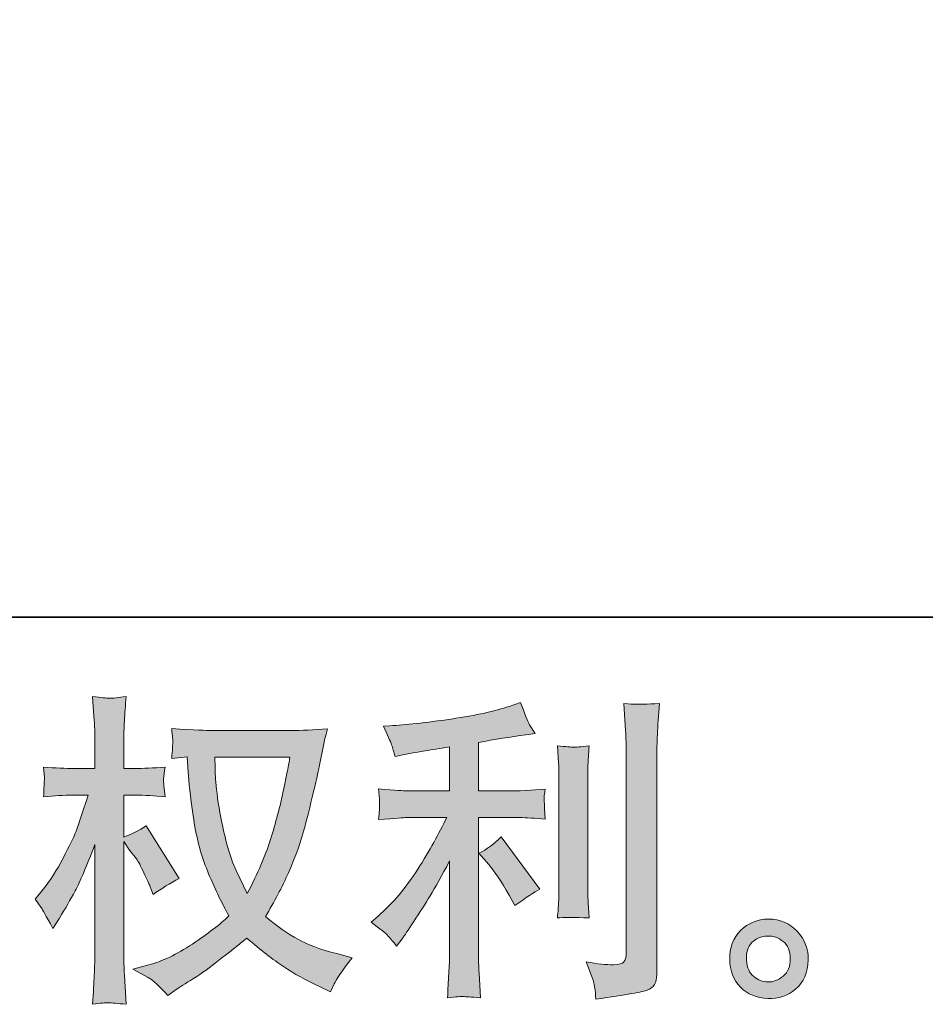
# Model space of a CAD drawing. Units: inches. Extents: x 149.1 to 237.2, y -281.8 to -216.8.
# Drawn here: x 192.3 to 198.1, y -281.8 to -275.5 of the extents above; entities that cross this region are included whole.
import ezdxf

# ---------------------------------------------------------------- set-up
doc = ezdxf.new("R2010")
doc.units = ezdxf.units.IN
doc.header["$MEASUREMENT"] = 0
doc.layers.add('图层 1', color=7, linetype='Continuous')

msp = doc.modelspace()

# ---------------------------------------------------------------- hatches: boundary and pattern name
at = {"layer": '图层 1'}
h = msp.add_hatch(color=256, dxfattribs=at)
h.dxf.hatch_style = 2
edge = h.paths.add_edge_path()
edge.add_spline(control_points=[(193.9971, -280.223), (193.993, -280.2547), (193.9792, -280.3243), (193.9565, -280.4318), (193.9337, -280.5393), (193.9062, -280.6447), (193.8731, -280.7488), (193.84, -280.8528), (193.7904, -280.9686), (193.7243, -281.0953), (193.7243, -281.0953), (193.654, -280.9486), (193.654, -280.9486), (193.6333, -280.9086), (193.612, -280.8473), (193.5899, -280.7646), (193.5679, -280.6819), (193.5506, -280.5985), (193.5389, -280.5145), (193.5272, -280.4304), (193.521, -280.3691), (193.5196, -280.3305), (193.5182, -280.2919), (193.5176, -280.2561), (193.5176, -280.223), (193.5176, -280.223), (193.9971, -280.223), (193.9971, -280.223)], knot_values=[0, 0, 0, 0, 1, 1, 1, 2, 2, 2, 3, 3, 3, 4, 4, 4, 5, 5, 5, 6, 6, 6, 7, 7, 7, 8, 8, 8, 9, 9, 9, 9], degree=3, periodic=0)
edge = h.paths.add_edge_path()
edge.add_spline(control_points=[(193.3398, -280.2196), (193.3398, -280.2196), (193.346, -280.3188), (193.346, -280.3188), (193.3487, -280.3781), (193.3591, -280.4711), (193.3777, -280.5985), (193.3963, -280.726), (193.4245, -280.8376), (193.4624, -280.9334), (193.5003, -281.0292), (193.5486, -281.1312), (193.6064, -281.2386), (193.5513, -281.2924), (193.4735, -281.3523), (193.3729, -281.4192), (193.2723, -281.486), (193.1793, -281.5308), (193.0938, -281.5528), (193.0938, -281.5528), (192.9925, -281.5797), (192.9925, -281.5797), (192.9925, -281.5797), (193.0897, -281.6335), (193.0897, -281.6335), (193.1186, -281.6486), (193.1606, -281.6872), (193.2158, -281.7492), (193.2158, -281.7492), (193.2757, -281.7058), (193.2757, -281.7058), (193.2798, -281.703), (193.3081, -281.6851), (193.3612, -281.6521), (193.4142, -281.619), (193.4673, -281.5818), (193.5196, -281.5411), (193.572, -281.5005), (193.6395, -281.4474), (193.7222, -281.3813), (193.8118, -281.4584), (193.8896, -281.5191), (193.9565, -281.5639), (194.0233, -281.6087), (194.1005, -281.6514), (194.1873, -281.6913), (194.1873, -281.6913), (194.2576, -281.7244), (194.2576, -281.7244), (194.2576, -281.7244), (194.2803, -281.6748), (194.2803, -281.6748), (194.2913, -281.6486), (194.3299, -281.5928), (194.3961, -281.5074), (194.3961, -281.5074), (194.2968, -281.4805), (194.2968, -281.4805), (194.1935, -281.4543), (194.1101, -281.4233), (194.0474, -281.3882), (193.9847, -281.353), (193.9158, -281.3048), (193.84, -281.2428), (193.8979, -281.1491), (193.9468, -281.0554), (193.9875, -280.9624), (194.0281, -280.8693), (194.0584, -280.7894), (194.0777, -280.7226), (194.097, -280.6557), (194.1177, -280.5744), (194.1404, -280.478), (194.1632, -280.3815), (194.1783, -280.3167), (194.1852, -280.2837), (194.1852, -280.2837), (194.2121, -280.1472), (194.2121, -280.1472), (194.2162, -280.1238), (194.2245, -280.0887), (194.2369, -280.0418), (194.1528, -280.0487), (194.0722, -280.0522), (193.995, -280.0522), (193.995, -280.0522), (193.4845, -280.0522), (193.4845, -280.0522), (193.4721, -280.0522), (193.3908, -280.048), (193.2406, -280.0398), (193.2461, -280.0894), (193.2482, -280.119), (193.2475, -280.1293), (193.2468, -280.1397), (193.2461, -280.1521), (193.2454, -280.1665), (193.2447, -280.181), (193.2433, -280.2031), (193.2406, -280.232), (193.2406, -280.232), (193.3398, -280.2196), (193.3398, -280.2196)], knot_values=[0, 0, 0, 0, 1, 1, 1, 2, 2, 2, 3, 3, 3, 4, 4, 4, 5, 5, 5, 6, 6, 6, 7, 7, 7, 8, 8, 8, 9, 9, 9, 10, 10, 10, 11, 11, 11, 12, 12, 12, 13, 13, 13, 14, 14, 14, 15, 15, 15, 16, 16, 16, 17, 17, 17, 18, 18, 18, 19, 19, 19, 20, 20, 20, 21, 21, 21, 22, 22, 22, 23, 23, 23, 24, 24, 24, 25, 25, 25, 26, 26, 26, 27, 27, 27, 28, 28, 28, 29, 29, 29, 30, 30, 30, 31, 31, 31, 32, 32, 32, 33, 33, 33, 34, 34, 34, 34], degree=3, periodic=0)
edge = h.paths.add_edge_path()
edge.add_spline(control_points=[(192.3669, -281.1312), (192.3669, -281.1312), (192.4103, -281.1911), (192.4103, -281.1911), (192.4103, -281.1939), (192.4337, -281.2366), (192.4806, -281.3193), (192.4806, -281.3193), (192.5219, -281.2531), (192.5219, -281.2531), (192.5591, -281.1939), (192.5929, -281.1353), (192.6232, -281.0781), (192.6535, -281.0209), (192.6956, -280.9224), (192.7493, -280.7818), (192.7493, -280.7818), (192.7493, -281.4598), (192.7493, -281.4598), (192.7493, -281.5149), (192.7479, -281.5673), (192.7452, -281.6169), (192.7424, -281.6665), (192.739, -281.7292), (192.7348, -281.805), (192.7838, -281.7981), (192.8175, -281.7947), (192.8361, -281.7954), (192.8554, -281.7961), (192.8926, -281.7995), (192.9484, -281.805), (192.9484, -281.805), (192.9381, -281.619), (192.9381, -281.619), (192.9353, -281.5749), (192.934, -281.5218), (192.934, -281.4598), (192.934, -281.4598), (192.934, -280.7632), (192.934, -280.7632), (192.934, -280.7632), (192.9712, -280.817), (192.9712, -280.817), (192.9712, -280.817), (193.0146, -280.8728), (193.0146, -280.8728), (193.027, -280.8907), (193.0428, -280.9203), (193.0621, -280.9624), (193.0814, -281.0044), (193.0952, -281.0347), (193.1035, -281.0526), (193.1035, -281.0526), (193.1221, -281.1022), (193.1221, -281.1022), (193.1758, -281.0636), (193.2309, -281.0292), (193.2874, -280.9989), (193.2874, -280.9989), (193.0766, -280.6619), (193.0766, -280.6619), (193.0311, -280.6923), (192.9836, -280.7164), (192.934, -280.7343), (192.934, -280.7343), (192.934, -280.4656), (192.934, -280.4656), (192.934, -280.4656), (193.0063, -280.4656), (193.0063, -280.4656), (193.0669, -280.4656), (193.131, -280.469), (193.1985, -280.4759), (193.1917, -280.4228), (193.1882, -280.385), (193.1889, -280.3629), (193.1896, -280.3415), (193.193, -280.3154), (193.1985, -280.2864), (193.1241, -280.2919), (193.058, -280.2947), (193.0001, -280.2947), (193.0001, -280.2947), (192.934, -280.2947), (192.934, -280.2947), (192.934, -280.2947), (192.934, -280.1149), (192.934, -280.1149), (192.934, -280.079), (192.9353, -280.0377), (192.9381, -279.9908), (192.9409, -279.944), (192.9443, -279.8916), (192.9484, -279.8337), (192.8995, -279.842), (192.8651, -279.8455), (192.8444, -279.8448), (192.8244, -279.8441), (192.7879, -279.8406), (192.7348, -279.8337), (192.7348, -279.8337), (192.7431, -279.9598), (192.7431, -279.9598), (192.7472, -280.0218), (192.7493, -280.0756), (192.7493, -280.1211), (192.7493, -280.1211), (192.7493, -280.2947), (192.7493, -280.2947), (192.7493, -280.2947), (192.617, -280.2947), (192.617, -280.2947), (192.5605, -280.2947), (192.4951, -280.2919), (192.4206, -280.2864), (192.4206, -280.2864), (192.4268, -280.3519), (192.4268, -280.3519), (192.4268, -280.356), (192.4262, -280.3643), (192.4255, -280.3767), (192.4248, -280.3898), (192.4241, -280.4029), (192.4234, -280.418), (192.4227, -280.4325), (192.422, -280.4518), (192.4206, -280.4759), (192.4882, -280.469), (192.5516, -280.4656), (192.6108, -280.4656), (192.6108, -280.4656), (192.7059, -280.4656), (192.7059, -280.4656), (192.6632, -280.5979), (192.6356, -280.6792), (192.6232, -280.7095), (192.6108, -280.7398), (192.5846, -280.7929), (192.5454, -280.8693), (192.5061, -280.9458), (192.4647, -281.0113), (192.4206, -281.065), (192.4206, -281.065), (192.3669, -281.1312), (192.3669, -281.1312)], knot_values=[0, 0, 0, 0, 1, 1, 1, 2, 2, 2, 3, 3, 3, 4, 4, 4, 5, 5, 5, 6, 6, 6, 7, 7, 7, 8, 8, 8, 9, 9, 9, 10, 10, 10, 11, 11, 11, 12, 12, 12, 13, 13, 13, 14, 14, 14, 15, 15, 15, 16, 16, 16, 17, 17, 17, 18, 18, 18, 19, 19, 19, 20, 20, 20, 21, 21, 21, 22, 22, 22, 23, 23, 23, 24, 24, 24, 25, 25, 25, 26, 26, 26, 27, 27, 27, 28, 28, 28, 29, 29, 29, 30, 30, 30, 31, 31, 31, 32, 32, 32, 33, 33, 33, 34, 34, 34, 35, 35, 35, 36, 36, 36, 37, 37, 37, 38, 38, 38, 39, 39, 39, 40, 40, 40, 41, 41, 41, 42, 42, 42, 43, 43, 43, 44, 44, 44, 45, 45, 45, 46, 46, 46, 47, 47, 47, 48, 48, 48, 48], degree=3, periodic=0)
h = msp.add_hatch(color=256, dxfattribs=at)
h.dxf.hatch_style = 2
edge = h.paths.add_edge_path()
edge.add_spline(control_points=[(195.2697, -280.9107), (195.3056, -280.952), (195.349, -281.0175), (195.4, -281.107), (195.4, -281.107), (195.4372, -281.1732), (195.4372, -281.1732), (195.5074, -281.1208), (195.5605, -281.0857), (195.5963, -281.0678), (195.5963, -281.0678), (195.3483, -280.7329), (195.3483, -280.7329), (195.3056, -280.777), (195.258, -280.8121), (195.2057, -280.8383), (195.2057, -280.8383), (195.2697, -280.9107), (195.2697, -280.9107)], knot_values=[0, 0, 0, 0, 1, 1, 1, 2, 2, 2, 3, 3, 3, 4, 4, 4, 5, 5, 5, 6, 6, 6, 6], degree=3, periodic=0)
edge = h.paths.add_edge_path()
edge.add_spline(control_points=[(194.6269, -281.3682), (194.6427, -281.3861), (194.6606, -281.4075), (194.6799, -281.4323), (194.6799, -281.4323), (194.7213, -281.3765), (194.7213, -281.3765), (194.7282, -281.3668), (194.7509, -281.333), (194.7895, -281.2752), (194.8281, -281.2173), (194.8632, -281.1622), (194.8949, -281.1098), (194.9266, -281.0574), (194.9679, -280.983), (195.0189, -280.8866), (195.0189, -280.8866), (195.0189, -281.4943), (195.0189, -281.4943), (195.0189, -281.5205), (195.0169, -281.5584), (195.0134, -281.608), (195.01, -281.6576), (195.0079, -281.7092), (195.0065, -281.763), (195.061, -281.7575), (195.0947, -281.7547), (195.1071, -281.7554), (195.1188, -281.7561), (195.1554, -281.7589), (195.216, -281.763), (195.216, -281.763), (195.2098, -281.641), (195.2098, -281.641), (195.2043, -281.5542), (195.2022, -281.5053), (195.2036, -281.4943), (195.2036, -281.4943), (195.2036, -280.6096), (195.2036, -280.6096), (195.2036, -280.6096), (195.4682, -280.6096), (195.4682, -280.6096), (195.5095, -280.6096), (195.5639, -280.613), (195.6315, -280.6199), (195.6315, -280.6199), (195.6253, -280.5524), (195.6253, -280.5524), (195.6253, -280.5524), (195.6253, -280.5221), (195.6253, -280.5221), (195.6239, -280.4986), (195.6232, -280.4835), (195.6239, -280.4759), (195.6246, -280.469), (195.6273, -280.4525), (195.6315, -280.4284), (195.6315, -280.4284), (195.5385, -280.4346), (195.5385, -280.4346), (195.5385, -280.4346), (195.4702, -280.4387), (195.4702, -280.4387), (195.4702, -280.4387), (195.2036, -280.4387), (195.2036, -280.4387), (195.2036, -280.4387), (195.2036, -280.1286), (195.2036, -280.1286), (195.3069, -280.1093), (195.4082, -280.0928), (195.5074, -280.079), (195.5074, -280.079), (195.5674, -280.0708), (195.5674, -280.0708), (195.5674, -280.0708), (195.5302, -280.0149), (195.5302, -280.0149), (195.5274, -280.0122), (195.5081, -279.9647), (195.4723, -279.8723), (195.4723, -279.8723), (195.4, -279.8971), (195.4, -279.8971), (195.3145, -279.9274), (195.1905, -279.9543), (195.0286, -279.9784), (194.866, -280.0025), (194.7357, -280.017), (194.6365, -280.0212), (194.6365, -280.0212), (194.5952, -280.0232), (194.5952, -280.0232), (194.6227, -280.0811), (194.64, -280.1211), (194.6476, -280.1431), (194.6551, -280.1652), (194.6627, -280.19), (194.6696, -280.2175), (194.6696, -280.2175), (194.7192, -280.2072), (194.7192, -280.2072), (194.7468, -280.2017), (194.7943, -280.1934), (194.8625, -280.1824), (194.9307, -280.1714), (194.9831, -280.1624), (195.0189, -280.1555), (195.0189, -280.1555), (195.0189, -280.4387), (195.0189, -280.4387), (195.0189, -280.4387), (194.7399, -280.4387), (194.7399, -280.4387), (194.7316, -280.4387), (194.673, -280.4346), (194.5642, -280.4263), (194.5642, -280.4263), (194.5704, -280.4897), (194.5704, -280.4897), (194.5704, -280.4911), (194.5704, -280.5014), (194.5704, -280.5207), (194.5704, -280.5207), (194.5704, -280.56), (194.5704, -280.56), (194.569, -280.5751), (194.5669, -280.5958), (194.5642, -280.622), (194.673, -280.6137), (194.7316, -280.6096), (194.7399, -280.6096), (194.7399, -280.6096), (195.0003, -280.6096), (195.0003, -280.6096), (194.9521, -280.7115), (194.8901, -280.8218), (194.815, -280.9403), (194.7399, -281.0588), (194.6558, -281.1587), (194.5621, -281.24), (194.5621, -281.24), (194.5166, -281.2793), (194.5166, -281.2793), (194.5745, -281.3206), (194.611, -281.3503), (194.6269, -281.3682)], knot_values=[0, 0, 0, 0, 1, 1, 1, 2, 2, 2, 3, 3, 3, 4, 4, 4, 5, 5, 5, 6, 6, 6, 7, 7, 7, 8, 8, 8, 9, 9, 9, 10, 10, 10, 11, 11, 11, 12, 12, 12, 13, 13, 13, 14, 14, 14, 15, 15, 15, 16, 16, 16, 17, 17, 17, 18, 18, 18, 19, 19, 19, 20, 20, 20, 21, 21, 21, 22, 22, 22, 23, 23, 23, 24, 24, 24, 25, 25, 25, 26, 26, 26, 27, 27, 27, 28, 28, 28, 29, 29, 29, 30, 30, 30, 31, 31, 31, 32, 32, 32, 33, 33, 33, 34, 34, 34, 35, 35, 35, 36, 36, 36, 37, 37, 37, 38, 38, 38, 39, 39, 39, 40, 40, 40, 41, 41, 41, 42, 42, 42, 43, 43, 43, 44, 44, 44, 45, 45, 45, 46, 46, 46, 47, 47, 47, 48, 48, 48, 49, 49, 49, 49], degree=3, periodic=0)
edge = h.paths.add_edge_path()
edge.add_spline(control_points=[(195.9119, -281.2517), (195.9119, -281.2517), (195.9057, -281.1546), (195.9057, -281.1546), (195.9043, -281.1367), (195.9036, -281.1098), (195.9036, -281.074), (195.9036, -281.074), (195.9036, -280.3526), (195.9036, -280.3526), (195.9036, -280.3305), (195.9036, -280.3043), (195.9043, -280.2747), (195.905, -280.2451), (195.9078, -280.2037), (195.9119, -280.15), (195.8582, -280.1569), (195.8244, -280.1596), (195.8113, -280.159), (195.7982, -280.1583), (195.7638, -280.1555), (195.7086, -280.15), (195.7086, -280.15), (195.7169, -280.2616), (195.7169, -280.2616), (195.7183, -280.2782), (195.719, -280.3085), (195.719, -280.3526), (195.719, -280.3526), (195.719, -281.0802), (195.719, -281.0802), (195.719, -281.1064), (195.7183, -281.1305), (195.7169, -281.1532), (195.7155, -281.1759), (195.7128, -281.209), (195.7086, -281.2517), (195.75, -281.2476), (195.8175, -281.2476), (195.9119, -281.2517)], knot_values=[0, 0, 0, 0, 1, 1, 1, 2, 2, 2, 3, 3, 3, 4, 4, 4, 5, 5, 5, 6, 6, 6, 7, 7, 7, 8, 8, 8, 9, 9, 9, 10, 10, 10, 11, 11, 11, 12, 12, 12, 13, 13, 13, 13], degree=3, periodic=0)
edge = h.paths.add_edge_path()
edge.add_spline(control_points=[(195.947, -281.6927), (195.9505, -281.7196), (195.9532, -281.7465), (195.9546, -281.7726), (196.1503, -281.7437), (196.2599, -281.7244), (196.2833, -281.7148), (196.306, -281.7051), (196.3219, -281.6927), (196.3308, -281.6776), (196.3398, -281.6624), (196.3446, -281.641), (196.3446, -281.6135), (196.3446, -281.6135), (196.3446, -280.2141), (196.3446, -280.2141), (196.3446, -280.1782), (196.346, -280.1328), (196.3487, -280.0777), (196.3515, -280.0225), (196.3556, -279.9564), (196.3611, -279.8792), (196.2791, -279.8833), (196.2295, -279.8847), (196.2123, -279.884), (196.1951, -279.8833), (196.1689, -279.882), (196.1345, -279.8792), (196.1345, -279.8792), (196.1448, -280.0528), (196.1448, -280.0528), (196.1475, -280.0956), (196.1489, -280.1507), (196.1489, -280.2182), (196.1489, -280.2182), (196.1489, -281.4812), (196.1489, -281.4812), (196.1489, -281.5046), (196.1441, -281.5218), (196.1345, -281.5335), (196.1248, -281.5453), (196.1021, -281.5515), (196.0662, -281.5515), (196.0221, -281.5528), (195.9643, -281.5466), (195.8926, -281.5329), (195.9257, -281.6128), (195.9436, -281.6658), (195.947, -281.6927)], knot_values=[0, 0, 0, 0, 1, 1, 1, 2, 2, 2, 3, 3, 3, 4, 4, 4, 5, 5, 5, 6, 6, 6, 7, 7, 7, 8, 8, 8, 9, 9, 9, 10, 10, 10, 11, 11, 11, 12, 12, 12, 13, 13, 13, 14, 14, 14, 15, 15, 15, 16, 16, 16, 16], degree=3, periodic=0)
h = msp.add_hatch(color=256, dxfattribs=at)
h.dxf.hatch_style = 2
edge = h.paths.add_edge_path()
edge.add_spline(control_points=[(196.9654, -281.6273), (196.9372, -281.6045), (196.922, -281.5701), (196.9192, -281.5232), (196.9151, -281.475), (196.9261, -281.4371), (196.953, -281.4102), (196.9799, -281.3833), (197.0123, -281.3696), (197.0502, -281.3682), (197.0881, -281.3668), (197.1225, -281.3778), (197.1528, -281.4019), (197.1831, -281.4261), (197.1983, -281.4633), (197.199, -281.5129), (197.1997, -281.5625), (197.1845, -281.5997), (197.1535, -281.6252), (197.1225, -281.6507), (197.0894, -281.6631), (197.0536, -281.6617), (197.0233, -281.6617), (196.9937, -281.65), (196.9654, -281.6273)], knot_values=[0, 0, 0, 0, 1, 1, 1, 2, 2, 2, 3, 3, 3, 4, 4, 4, 5, 5, 5, 6, 6, 6, 7, 7, 7, 8, 8, 8, 8], degree=3, periodic=0)
edge = h.paths.add_edge_path()
edge.add_spline(control_points=[(197.2424, -281.3372), (197.1935, -281.2848), (197.1328, -281.2586), (197.0605, -281.2593), (196.9881, -281.26), (196.9282, -281.2848), (196.8807, -281.333), (196.8331, -281.3813), (196.8104, -281.4426), (196.8118, -281.517), (196.8131, -281.5914), (196.8359, -281.6507), (196.8807, -281.6955), (196.9254, -281.7403), (196.984, -281.7644), (197.0557, -281.7671), (197.1232, -281.7699), (197.1825, -281.7499), (197.2334, -281.7072), (197.2844, -281.6645), (197.3113, -281.6024), (197.3141, -281.5211), (197.3154, -281.4509), (197.2913, -281.3895), (197.2424, -281.3372)], knot_values=[0, 0, 0, 0, 1, 1, 1, 2, 2, 2, 3, 3, 3, 4, 4, 4, 5, 5, 5, 6, 6, 6, 7, 7, 7, 8, 8, 8, 8], degree=3, periodic=0)

# ---------------------------------------------------------------- linework, layer by layer
at = {"layer": '图层 1', "lineweight": 35}
msp.add_lwpolyline([(237.2307, -279.327), (149.2312, -279.327), (149.2312, -222.3285), (237.2307, -222.3285), (237.2307, -279.327)], dxfattribs=at)
at = {"layer": '图层 1', "lineweight": 0}
for points, knots in [([(192.3669, -281.1312), (192.3669, -281.1312), (192.4103, -281.1911), (192.4103, -281.1911), (192.4103, -281.1939), (192.4337, -281.2366), (192.4806, -281.3193), (192.4806, -281.3193), (192.5219, -281.2531), (192.5219, -281.2531), (192.5591, -281.1939), (192.5929, -281.1353), (192.6232, -281.0781), (192.6535, -281.0209), (192.6956, -280.9224), (192.7493, -280.7818), (192.7493, -280.7818), (192.7493, -281.4598), (192.7493, -281.4598), (192.7493, -281.5149), (192.7479, -281.5673), (192.7452, -281.6169), (192.7424, -281.6665), (192.739, -281.7292), (192.7348, -281.805), (192.7838, -281.7981), (192.8175, -281.7947), (192.8361, -281.7954), (192.8554, -281.7961), (192.8926, -281.7995), (192.9484, -281.805), (192.9484, -281.805), (192.9381, -281.619), (192.9381, -281.619), (192.9353, -281.5749), (192.934, -281.5218), (192.934, -281.4598), (192.934, -281.4598), (192.934, -280.7632), (192.934, -280.7632), (192.934, -280.7632), (192.9712, -280.817), (192.9712, -280.817), (192.9712, -280.817), (193.0146, -280.8728), (193.0146, -280.8728), (193.027, -280.8907), (193.0428, -280.9203), (193.0621, -280.9624), (193.0814, -281.0044), (193.0952, -281.0347), (193.1035, -281.0526), (193.1035, -281.0526), (193.1221, -281.1022), (193.1221, -281.1022), (193.1758, -281.0636), (193.2309, -281.0292), (193.2874, -280.9989), (193.2874, -280.9989), (193.0766, -280.6619), (193.0766, -280.6619), (193.0311, -280.6923), (192.9836, -280.7164), (192.934, -280.7343), (192.934, -280.7343), (192.934, -280.4656), (192.934, -280.4656), (192.934, -280.4656), (193.0063, -280.4656), (193.0063, -280.4656), (193.0669, -280.4656), (193.131, -280.469), (193.1985, -280.4759), (193.1917, -280.4228), (193.1882, -280.385), (193.1889, -280.3629), (193.1896, -280.3415), (193.193, -280.3154), (193.1985, -280.2864), (193.1241, -280.2919), (193.058, -280.2947), (193.0001, -280.2947), (193.0001, -280.2947), (192.934, -280.2947), (192.934, -280.2947), (192.934, -280.2947), (192.934, -280.1149), (192.934, -280.1149), (192.934, -280.079), (192.9353, -280.0377), (192.9381, -279.9908), (192.9409, -279.944), (192.9443, -279.8916), (192.9484, -279.8337), (192.8995, -279.842), (192.8651, -279.8455), (192.8444, -279.8448), (192.8244, -279.8441), (192.7879, -279.8406), (192.7348, -279.8337), (192.7348, -279.8337), (192.7431, -279.9598), (192.7431, -279.9598), (192.7472, -280.0218), (192.7493, -280.0756), (192.7493, -280.1211), (192.7493, -280.1211), (192.7493, -280.2947), (192.7493, -280.2947), (192.7493, -280.2947), (192.617, -280.2947), (192.617, -280.2947), (192.5605, -280.2947), (192.4951, -280.2919), (192.4206, -280.2864), (192.4206, -280.2864), (192.4268, -280.3519), (192.4268, -280.3519), (192.4268, -280.356), (192.4262, -280.3643), (192.4255, -280.3767), (192.4248, -280.3898), (192.4241, -280.4029), (192.4234, -280.418), (192.4227, -280.4325), (192.422, -280.4518), (192.4206, -280.4759), (192.4882, -280.469), (192.5516, -280.4656), (192.6108, -280.4656), (192.6108, -280.4656), (192.7059, -280.4656), (192.7059, -280.4656), (192.6632, -280.5979), (192.6356, -280.6792), (192.6232, -280.7095), (192.6108, -280.7398), (192.5846, -280.7929), (192.5454, -280.8693), (192.5061, -280.9458), (192.4647, -281.0113), (192.4206, -281.065), (192.4206, -281.065), (192.3669, -281.1312), (192.3669, -281.1312)], [0, 0, 0, 0, 1, 1, 1, 2, 2, 2, 3, 3, 3, 4, 4, 4, 5, 5, 5, 6, 6, 6, 7, 7, 7, 8, 8, 8, 9, 9, 9, 10, 10, 10, 11, 11, 11, 12, 12, 12, 13, 13, 13, 14, 14, 14, 15, 15, 15, 16, 16, 16, 17, 17, 17, 18, 18, 18, 19, 19, 19, 20, 20, 20, 21, 21, 21, 22, 22, 22, 23, 23, 23, 24, 24, 24, 25, 25, 25, 26, 26, 26, 27, 27, 27, 28, 28, 28, 29, 29, 29, 30, 30, 30, 31, 31, 31, 32, 32, 32, 33, 33, 33, 34, 34, 34, 35, 35, 35, 36, 36, 36, 37, 37, 37, 38, 38, 38, 39, 39, 39, 40, 40, 40, 41, 41, 41, 42, 42, 42, 43, 43, 43, 44, 44, 44, 45, 45, 45, 46, 46, 46, 47, 47, 47, 48, 48, 48, 48]), ([(194.6269, -281.3682), (194.6427, -281.3861), (194.6606, -281.4075), (194.6799, -281.4323), (194.6799, -281.4323), (194.7213, -281.3765), (194.7213, -281.3765), (194.7282, -281.3668), (194.7509, -281.333), (194.7895, -281.2752), (194.8281, -281.2173), (194.8632, -281.1622), (194.8949, -281.1098), (194.9266, -281.0574), (194.9679, -280.983), (195.0189, -280.8866), (195.0189, -280.8866), (195.0189, -281.4943), (195.0189, -281.4943), (195.0189, -281.5205), (195.0169, -281.5584), (195.0134, -281.608), (195.01, -281.6576), (195.0079, -281.7092), (195.0065, -281.763), (195.061, -281.7575), (195.0947, -281.7547), (195.1071, -281.7554), (195.1188, -281.7561), (195.1554, -281.7589), (195.216, -281.763), (195.216, -281.763), (195.2098, -281.641), (195.2098, -281.641), (195.2043, -281.5542), (195.2022, -281.5053), (195.2036, -281.4943), (195.2036, -281.4943), (195.2036, -280.6096), (195.2036, -280.6096), (195.2036, -280.6096), (195.4682, -280.6096), (195.4682, -280.6096), (195.5095, -280.6096), (195.5639, -280.613), (195.6315, -280.6199), (195.6315, -280.6199), (195.6253, -280.5524), (195.6253, -280.5524), (195.6253, -280.5524), (195.6253, -280.5221), (195.6253, -280.5221), (195.6239, -280.4986), (195.6232, -280.4835), (195.6239, -280.4759), (195.6246, -280.469), (195.6273, -280.4525), (195.6315, -280.4284), (195.6315, -280.4284), (195.5385, -280.4346), (195.5385, -280.4346), (195.5385, -280.4346), (195.4702, -280.4387), (195.4702, -280.4387), (195.4702, -280.4387), (195.2036, -280.4387), (195.2036, -280.4387), (195.2036, -280.4387), (195.2036, -280.1286), (195.2036, -280.1286), (195.3069, -280.1093), (195.4082, -280.0928), (195.5074, -280.079), (195.5074, -280.079), (195.5674, -280.0708), (195.5674, -280.0708), (195.5674, -280.0708), (195.5302, -280.0149), (195.5302, -280.0149), (195.5274, -280.0122), (195.5081, -279.9647), (195.4723, -279.8723), (195.4723, -279.8723), (195.4, -279.8971), (195.4, -279.8971), (195.3145, -279.9274), (195.1905, -279.9543), (195.0286, -279.9784), (194.866, -280.0025), (194.7357, -280.017), (194.6365, -280.0212), (194.6365, -280.0212), (194.5952, -280.0232), (194.5952, -280.0232), (194.6227, -280.0811), (194.64, -280.1211), (194.6476, -280.1431), (194.6551, -280.1652), (194.6627, -280.19), (194.6696, -280.2175), (194.6696, -280.2175), (194.7192, -280.2072), (194.7192, -280.2072), (194.7468, -280.2017), (194.7943, -280.1934), (194.8625, -280.1824), (194.9307, -280.1714), (194.9831, -280.1624), (195.0189, -280.1555), (195.0189, -280.1555), (195.0189, -280.4387), (195.0189, -280.4387), (195.0189, -280.4387), (194.7399, -280.4387), (194.7399, -280.4387), (194.7316, -280.4387), (194.673, -280.4346), (194.5642, -280.4263), (194.5642, -280.4263), (194.5704, -280.4897), (194.5704, -280.4897), (194.5704, -280.4911), (194.5704, -280.5014), (194.5704, -280.5207), (194.5704, -280.5207), (194.5704, -280.56), (194.5704, -280.56), (194.569, -280.5751), (194.5669, -280.5958), (194.5642, -280.622), (194.673, -280.6137), (194.7316, -280.6096), (194.7399, -280.6096), (194.7399, -280.6096), (195.0003, -280.6096), (195.0003, -280.6096), (194.9521, -280.7115), (194.8901, -280.8218), (194.815, -280.9403), (194.7399, -281.0588), (194.6558, -281.1587), (194.5621, -281.24), (194.5621, -281.24), (194.5166, -281.2793), (194.5166, -281.2793), (194.5745, -281.3206), (194.611, -281.3503), (194.6269, -281.3682)], [0, 0, 0, 0, 1, 1, 1, 2, 2, 2, 3, 3, 3, 4, 4, 4, 5, 5, 5, 6, 6, 6, 7, 7, 7, 8, 8, 8, 9, 9, 9, 10, 10, 10, 11, 11, 11, 12, 12, 12, 13, 13, 13, 14, 14, 14, 15, 15, 15, 16, 16, 16, 17, 17, 17, 18, 18, 18, 19, 19, 19, 20, 20, 20, 21, 21, 21, 22, 22, 22, 23, 23, 23, 24, 24, 24, 25, 25, 25, 26, 26, 26, 27, 27, 27, 28, 28, 28, 29, 29, 29, 30, 30, 30, 31, 31, 31, 32, 32, 32, 33, 33, 33, 34, 34, 34, 35, 35, 35, 36, 36, 36, 37, 37, 37, 38, 38, 38, 39, 39, 39, 40, 40, 40, 41, 41, 41, 42, 42, 42, 43, 43, 43, 44, 44, 44, 45, 45, 45, 46, 46, 46, 47, 47, 47, 48, 48, 48, 49, 49, 49, 49]), ([(195.947, -281.6927), (195.9505, -281.7196), (195.9532, -281.7465), (195.9546, -281.7726), (196.1503, -281.7437), (196.2599, -281.7244), (196.2833, -281.7148), (196.306, -281.7051), (196.3219, -281.6927), (196.3308, -281.6776), (196.3398, -281.6624), (196.3446, -281.641), (196.3446, -281.6135), (196.3446, -281.6135), (196.3446, -280.2141), (196.3446, -280.2141), (196.3446, -280.1782), (196.346, -280.1328), (196.3487, -280.0777), (196.3515, -280.0225), (196.3556, -279.9564), (196.3611, -279.8792), (196.2791, -279.8833), (196.2295, -279.8847), (196.2123, -279.884), (196.1951, -279.8833), (196.1689, -279.882), (196.1345, -279.8792), (196.1345, -279.8792), (196.1448, -280.0528), (196.1448, -280.0528), (196.1475, -280.0956), (196.1489, -280.1507), (196.1489, -280.2182), (196.1489, -280.2182), (196.1489, -281.4812), (196.1489, -281.4812), (196.1489, -281.5046), (196.1441, -281.5218), (196.1345, -281.5335), (196.1248, -281.5453), (196.1021, -281.5515), (196.0662, -281.5515), (196.0221, -281.5528), (195.9643, -281.5466), (195.8926, -281.5329), (195.9257, -281.6128), (195.9436, -281.6658), (195.947, -281.6927)], [0, 0, 0, 0, 1, 1, 1, 2, 2, 2, 3, 3, 3, 4, 4, 4, 5, 5, 5, 6, 6, 6, 7, 7, 7, 8, 8, 8, 9, 9, 9, 10, 10, 10, 11, 11, 11, 12, 12, 12, 13, 13, 13, 14, 14, 14, 15, 15, 15, 16, 16, 16, 16]), ([(193.3398, -280.2196), (193.3398, -280.2196), (193.346, -280.3188), (193.346, -280.3188), (193.3487, -280.3781), (193.3591, -280.4711), (193.3777, -280.5985), (193.3963, -280.726), (193.4245, -280.8376), (193.4624, -280.9334), (193.5003, -281.0292), (193.5486, -281.1312), (193.6064, -281.2386), (193.5513, -281.2924), (193.4735, -281.3523), (193.3729, -281.4192), (193.2723, -281.486), (193.1793, -281.5308), (193.0938, -281.5528), (193.0938, -281.5528), (192.9925, -281.5797), (192.9925, -281.5797), (192.9925, -281.5797), (193.0897, -281.6335), (193.0897, -281.6335), (193.1186, -281.6486), (193.1606, -281.6872), (193.2158, -281.7492), (193.2158, -281.7492), (193.2757, -281.7058), (193.2757, -281.7058), (193.2798, -281.703), (193.3081, -281.6851), (193.3612, -281.6521), (193.4142, -281.619), (193.4673, -281.5818), (193.5196, -281.5411), (193.572, -281.5005), (193.6395, -281.4474), (193.7222, -281.3813), (193.8118, -281.4584), (193.8896, -281.5191), (193.9565, -281.5639), (194.0233, -281.6087), (194.1005, -281.6514), (194.1873, -281.6913), (194.1873, -281.6913), (194.2576, -281.7244), (194.2576, -281.7244), (194.2576, -281.7244), (194.2803, -281.6748), (194.2803, -281.6748), (194.2913, -281.6486), (194.3299, -281.5928), (194.3961, -281.5074), (194.3961, -281.5074), (194.2968, -281.4805), (194.2968, -281.4805), (194.1935, -281.4543), (194.1101, -281.4233), (194.0474, -281.3882), (193.9847, -281.353), (193.9158, -281.3048), (193.84, -281.2428), (193.8979, -281.1491), (193.9468, -281.0554), (193.9875, -280.9624), (194.0281, -280.8693), (194.0584, -280.7894), (194.0777, -280.7226), (194.097, -280.6557), (194.1177, -280.5744), (194.1404, -280.478), (194.1632, -280.3815), (194.1783, -280.3167), (194.1852, -280.2837), (194.1852, -280.2837), (194.2121, -280.1472), (194.2121, -280.1472), (194.2162, -280.1238), (194.2245, -280.0887), (194.2369, -280.0418), (194.1528, -280.0487), (194.0722, -280.0522), (193.995, -280.0522), (193.995, -280.0522), (193.4845, -280.0522), (193.4845, -280.0522), (193.4721, -280.0522), (193.3908, -280.048), (193.2406, -280.0398), (193.2461, -280.0894), (193.2482, -280.119), (193.2475, -280.1293), (193.2468, -280.1397), (193.2461, -280.1521), (193.2454, -280.1665), (193.2447, -280.181), (193.2433, -280.2031), (193.2406, -280.232), (193.2406, -280.232), (193.3398, -280.2196), (193.3398, -280.2196)], [0, 0, 0, 0, 1, 1, 1, 2, 2, 2, 3, 3, 3, 4, 4, 4, 5, 5, 5, 6, 6, 6, 7, 7, 7, 8, 8, 8, 9, 9, 9, 10, 10, 10, 11, 11, 11, 12, 12, 12, 13, 13, 13, 14, 14, 14, 15, 15, 15, 16, 16, 16, 17, 17, 17, 18, 18, 18, 19, 19, 19, 20, 20, 20, 21, 21, 21, 22, 22, 22, 23, 23, 23, 24, 24, 24, 25, 25, 25, 26, 26, 26, 27, 27, 27, 28, 28, 28, 29, 29, 29, 30, 30, 30, 31, 31, 31, 32, 32, 32, 33, 33, 33, 34, 34, 34, 34]), ([(195.9119, -281.2517), (195.9119, -281.2517), (195.9057, -281.1546), (195.9057, -281.1546), (195.9043, -281.1367), (195.9036, -281.1098), (195.9036, -281.074), (195.9036, -281.074), (195.9036, -280.3526), (195.9036, -280.3526), (195.9036, -280.3305), (195.9036, -280.3043), (195.9043, -280.2747), (195.905, -280.2451), (195.9078, -280.2037), (195.9119, -280.15), (195.8582, -280.1569), (195.8244, -280.1596), (195.8113, -280.159), (195.7982, -280.1583), (195.7638, -280.1555), (195.7086, -280.15), (195.7086, -280.15), (195.7169, -280.2616), (195.7169, -280.2616), (195.7183, -280.2782), (195.719, -280.3085), (195.719, -280.3526), (195.719, -280.3526), (195.719, -281.0802), (195.719, -281.0802), (195.719, -281.1064), (195.7183, -281.1305), (195.7169, -281.1532), (195.7155, -281.1759), (195.7128, -281.209), (195.7086, -281.2517), (195.75, -281.2476), (195.8175, -281.2476), (195.9119, -281.2517)], [0, 0, 0, 0, 1, 1, 1, 2, 2, 2, 3, 3, 3, 4, 4, 4, 5, 5, 5, 6, 6, 6, 7, 7, 7, 8, 8, 8, 9, 9, 9, 10, 10, 10, 11, 11, 11, 12, 12, 12, 13, 13, 13, 13]), ([(193.9971, -280.223), (193.993, -280.2547), (193.9792, -280.3243), (193.9565, -280.4318), (193.9337, -280.5393), (193.9062, -280.6447), (193.8731, -280.7488), (193.84, -280.8528), (193.7904, -280.9686), (193.7243, -281.0953), (193.7243, -281.0953), (193.654, -280.9486), (193.654, -280.9486), (193.6333, -280.9086), (193.612, -280.8473), (193.5899, -280.7646), (193.5679, -280.6819), (193.5506, -280.5985), (193.5389, -280.5145), (193.5272, -280.4304), (193.521, -280.3691), (193.5196, -280.3305), (193.5182, -280.2919), (193.5176, -280.2561), (193.5176, -280.223), (193.5176, -280.223), (193.9971, -280.223), (193.9971, -280.223)], [0, 0, 0, 0, 1, 1, 1, 2, 2, 2, 3, 3, 3, 4, 4, 4, 5, 5, 5, 6, 6, 6, 7, 7, 7, 8, 8, 8, 9, 9, 9, 9]), ([(195.2697, -280.9107), (195.3056, -280.952), (195.349, -281.0175), (195.4, -281.107), (195.4, -281.107), (195.4372, -281.1732), (195.4372, -281.1732), (195.5074, -281.1208), (195.5605, -281.0857), (195.5963, -281.0678), (195.5963, -281.0678), (195.3483, -280.7329), (195.3483, -280.7329), (195.3056, -280.777), (195.258, -280.8121), (195.2057, -280.8383), (195.2057, -280.8383), (195.2697, -280.9107), (195.2697, -280.9107)], [0, 0, 0, 0, 1, 1, 1, 2, 2, 2, 3, 3, 3, 4, 4, 4, 5, 5, 5, 6, 6, 6, 6]), ([(197.2424, -281.3372), (197.1935, -281.2848), (197.1328, -281.2586), (197.0605, -281.2593), (196.9881, -281.26), (196.9282, -281.2848), (196.8807, -281.333), (196.8331, -281.3813), (196.8104, -281.4426), (196.8118, -281.517), (196.8131, -281.5914), (196.8359, -281.6507), (196.8807, -281.6955), (196.9254, -281.7403), (196.984, -281.7644), (197.0557, -281.7671), (197.1232, -281.7699), (197.1825, -281.7499), (197.2334, -281.7072), (197.2844, -281.6645), (197.3113, -281.6024), (197.3141, -281.5211), (197.3154, -281.4509), (197.2913, -281.3895), (197.2424, -281.3372)], [0, 0, 0, 0, 1, 1, 1, 2, 2, 2, 3, 3, 3, 4, 4, 4, 5, 5, 5, 6, 6, 6, 7, 7, 7, 8, 8, 8, 8]), ([(196.9654, -281.6273), (196.9372, -281.6045), (196.922, -281.5701), (196.9192, -281.5232), (196.9151, -281.475), (196.9261, -281.4371), (196.953, -281.4102), (196.9799, -281.3833), (197.0123, -281.3696), (197.0502, -281.3682), (197.0881, -281.3668), (197.1225, -281.3778), (197.1528, -281.4019), (197.1831, -281.4261), (197.1983, -281.4633), (197.199, -281.5129), (197.1997, -281.5625), (197.1845, -281.5997), (197.1535, -281.6252), (197.1225, -281.6507), (197.0894, -281.6631), (197.0536, -281.6617), (197.0233, -281.6617), (196.9937, -281.65), (196.9654, -281.6273)], [0, 0, 0, 0, 1, 1, 1, 2, 2, 2, 3, 3, 3, 4, 4, 4, 5, 5, 5, 6, 6, 6, 7, 7, 7, 8, 8, 8, 8])]:
    msp.add_open_spline(points, degree=3, knots=knots, dxfattribs=at)

doc.saveas('drawing.dxf')
